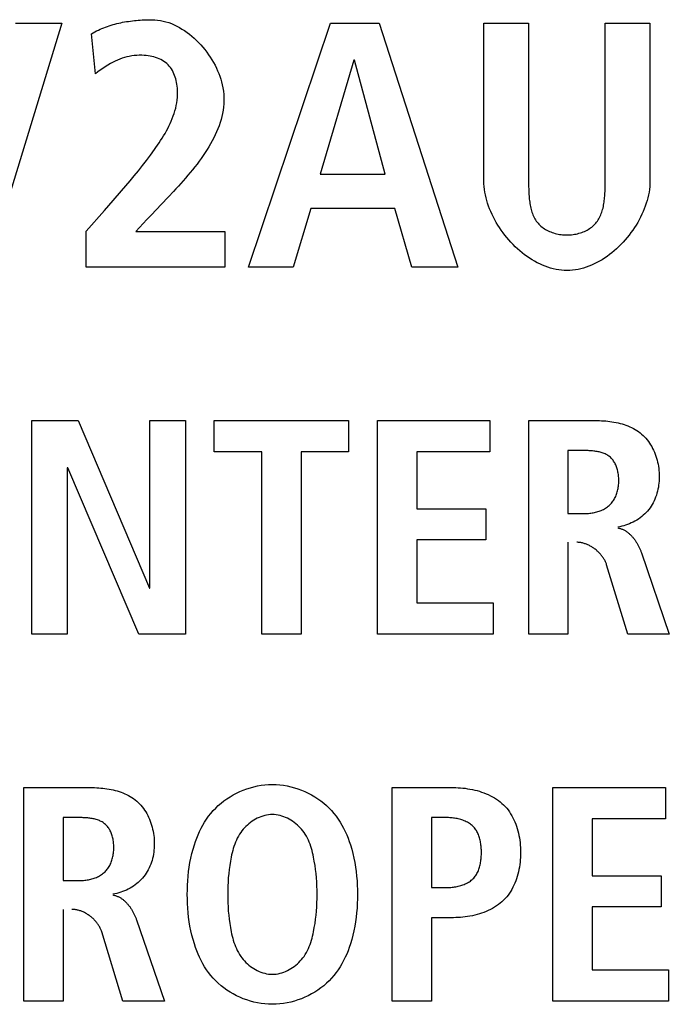
# Model space of a CAD drawing. Units: millimetres. Extents: x 0 to 2667, y 0 to 2159.
# Drawn here: x 2332 to 2337, y 754 to 762 of the extents above; entities that cross this region are included whole.
import ezdxf

# ---------------------------------------------------------------- set-up
doc = ezdxf.new("R2010")
doc.units = ezdxf.units.MM
doc.header["$LTSCALE"] = 146.685
doc.layers.add('00-KVP-03-PANEL', color=7, linetype='CONTINUOUS')

msp = doc.modelspace()

# ---------------------------------------------------------------- linework, layer by layer
at = {"layer": '00-KVP-03-PANEL', "color": 7, "linetype": 'Continuous'}
for p, q in [((2332.1651, 761.908), (2331.5643, 759.9391)), ((2331.7927, 761.908), (2332.1651, 761.908)), ((2333.673, 759.9391), (2334.3331, 761.908)), ((2334.3331, 761.908), (2334.7279, 761.908)), ((2334.7279, 761.908), (2335.3625, 759.9391)), ((2335.5723, 761.908), (2335.933, 761.908)), ((2335.5723, 760.6331), (2335.5723, 761.908)), ((2335.933, 761.908), (2335.933, 760.6214)), ((2336.5511, 761.908), (2336.9121, 761.908)), ((2336.9121, 761.908), (2336.9121, 760.6331)), ((2332.4369, 761.4992), (2332.4059, 761.8234)), ((2334.5219, 761.6088), (2334.2515, 760.6894)), ((2334.5274, 761.6088), (2334.5219, 761.6088)), ((2334.7758, 760.6894), (2334.5274, 761.6088)), ((2334.2515, 760.6894), (2334.7758, 760.6894)), ((2332.5797, 760.4754), (2332.6488, 760.5547)), ((2333.067, 760.5489), (2333.0271, 760.5063)), ((2335.933, 760.6214), (2335.9332, 760.5977)), ((2332.51, 760.3961), (2332.5797, 760.4754)), ((2332.3632, 760.2295), (2332.51, 760.3961)), ((2334.175, 760.413), (2334.0341, 759.9391)), ((2334.852, 760.413), (2334.175, 760.413)), ((2334.9901, 759.9391), (2334.852, 760.413)), ((2332.8527, 760.3225), (2332.7646, 760.2268)), ((2332.89, 760.3622), (2332.8527, 760.3225)), ((2332.3632, 759.9393), (2332.3632, 760.2295)), ((2332.7646, 760.2268), (2333.4805, 760.2268)), ((2333.4805, 760.2268), (2333.4805, 759.9393)), ((2333.4805, 759.9393), (2332.3632, 759.9393)), ((2334.0341, 759.9391), (2333.673, 759.9391)), ((2335.3625, 759.9391), (2334.9901, 759.9391)), ((2331.9236, 758.7002), (2332.2991, 758.7002)), ((2331.9236, 756.9756), (2331.9236, 758.7002)), ((2332.2991, 758.7002), (2332.8724, 757.3463)), ((2332.8776, 758.7002), (2333.1646, 758.7002)), ((2332.8776, 757.3463), (2332.8776, 758.7002)), ((2333.1646, 758.7002), (2333.1646, 756.9756)), ((2333.3954, 758.7004), (2334.4802, 758.7004)), ((2333.3954, 758.4481), (2333.3954, 758.7004)), ((2334.4802, 758.7004), (2334.4802, 758.4481)), ((2334.7142, 758.7002), (2335.6209, 758.7002)), ((2334.7142, 756.9756), (2334.7142, 758.7002)), ((2335.6209, 758.7002), (2335.6209, 758.4481)), ((2335.9341, 758.7004), (2336.4729, 758.7004)), ((2335.9341, 756.9756), (2335.9341, 758.7004)), ((2333.7812, 758.4481), (2333.3954, 758.4481)), ((2333.7812, 756.9756), (2333.7812, 758.4481)), ((2334.4802, 758.4481), (2334.0975, 758.4481)), ((2334.0975, 758.4481), (2334.0975, 756.9756)), ((2335.6209, 758.4481), (2335.0304, 758.4481)), ((2335.0304, 758.4481), (2335.0304, 757.9883)), ((2336.2507, 758.4579), (2336.2507, 757.9492)), ((2332.2154, 758.3197), (2332.2103, 758.3197)), ((2332.2103, 758.3197), (2332.2103, 756.9756)), ((2332.7863, 756.9756), (2332.2154, 758.3197)), ((2335.0304, 757.9883), (2335.5889, 757.9883)), ((2335.5889, 757.9883), (2335.5889, 757.7368)), ((2336.2507, 757.9492), (2336.3788, 757.9492)), ((2335.5889, 757.7368), (2335.0304, 757.7368)), ((2335.0304, 757.7368), (2335.0304, 757.2278)), ((2336.2507, 757.7172), (2336.2507, 756.9756)), ((2336.8432, 757.6331), (2337.0682, 756.9756)), ((2336.7323, 756.9756), (2336.5621, 757.5365)), ((2332.8724, 757.3463), (2332.8776, 757.3463)), ((2335.0304, 757.2278), (2335.6461, 757.2278)), ((2335.6461, 757.2278), (2335.6461, 756.9756)), ((2332.2103, 756.9756), (2331.9236, 756.9756)), ((2333.1646, 756.9756), (2332.7863, 756.9756)), ((2334.0975, 756.9756), (2333.7812, 756.9756)), ((2335.6461, 756.9756), (2334.7142, 756.9756)), ((2336.2507, 756.9756), (2335.9341, 756.9756)), ((2337.0682, 756.9756), (2336.7323, 756.9756)), ((2331.8595, 755.7373), (2332.3984, 755.7373)), ((2331.8595, 754.0125), (2331.8595, 755.7373)), ((2334.833, 755.7371), (2335.3267, 755.7371)), ((2334.833, 754.0123), (2334.833, 755.7371)), ((2336.1291, 755.7371), (2337.0362, 755.7371)), ((2336.1291, 754.0125), (2336.1291, 755.7371)), ((2337.0362, 755.7371), (2337.0362, 755.4849)), ((2332.1762, 755.4947), (2332.1762, 754.9861)), ((2335.2674, 755.4951), (2335.1489, 755.4951)), ((2335.1489, 755.4951), (2335.1489, 754.9292)), ((2337.0362, 755.4849), (2336.4453, 755.4849)), ((2336.4453, 755.4849), (2336.4453, 755.0252)), ((2332.1762, 754.9861), (2332.304, 754.9861)), ((2336.4453, 755.0252), (2337.0038, 755.0252)), ((2337.0038, 755.0252), (2337.0038, 754.7737)), ((2335.1489, 754.9292), (2335.2674, 754.9292)), ((2332.1762, 754.7541), (2332.1762, 754.0125)), ((2337.0038, 754.7737), (2336.4453, 754.7737)), ((2336.4453, 754.7737), (2336.4453, 754.2647)), ((2332.7687, 754.67), (2332.9937, 754.0125)), ((2335.3267, 754.6869), (2335.1489, 754.6869)), ((2335.1489, 754.6869), (2335.1489, 754.0123)), ((2332.6574, 754.0125), (2332.4876, 754.5734)), ((2336.4453, 754.2647), (2337.061, 754.2647)), ((2337.061, 754.2647), (2337.061, 754.0125)), ((2332.1762, 754.0125), (2331.8595, 754.0125)), ((2332.9937, 754.0125), (2332.6574, 754.0125)), ((2335.1489, 754.0123), (2334.833, 754.0123)), ((2337.061, 754.0125), (2336.1291, 754.0125))]:
    msp.add_line(p, q, dxfattribs=at)
for points in [[(2332.4059, 761.8234), (2332.4195, 761.8312), (2332.4332, 761.8387), (2332.4471, 761.8459), (2332.4612, 761.8528), (2332.4755, 761.8593), (2332.4899, 761.8655), (2332.5045, 761.8714), (2332.5192, 761.8771), (2332.534, 761.8824), (2332.549, 761.8874), (2332.5641, 761.8922), (2332.5793, 761.8967), (2332.5946, 761.9009), (2332.61, 761.9048), (2332.6255, 761.9085), (2332.641, 761.9119), (2332.6567, 761.9151), (2332.6724, 761.918), (2332.6881, 761.9207), (2332.7039, 761.9231), (2332.7197, 761.9254), (2332.7355, 761.9274), (2332.7514, 761.9292), (2332.7673, 761.9307), (2332.7832, 761.9321), (2332.7991, 761.9333), (2332.8149, 761.9342), (2332.8308, 761.935), (2332.8466, 761.9356), (2332.8624, 761.9361), (2332.8781, 761.9363), (2332.8938, 761.9364)], [(2332.8938, 761.9364), (2332.9165, 761.9357), (2332.9391, 761.9336), (2332.9617, 761.9303), (2332.9841, 761.9256), (2333.0064, 761.9198), (2333.0285, 761.9127), (2333.0505, 761.9045), (2333.0722, 761.8952), (2333.0936, 761.8849), (2333.1148, 761.8735), (2333.1356, 761.8612), (2333.1561, 761.848), (2333.1762, 761.8339), (2333.1959, 761.8189), (2333.2152, 761.8032), (2333.234, 761.7867), (2333.2523, 761.7695), (2333.2701, 761.7516), (2333.2874, 761.7332), (2333.304, 761.7141), (2333.3201, 761.6945), (2333.3355, 761.6745), (2333.3503, 761.654), (2333.3644, 761.6331), (2333.3778, 761.6118), (2333.3904, 761.5902), (2333.4022, 761.5684), (2333.4132, 761.5463), (2333.4234, 761.5241), (2333.4328, 761.5017), (2333.4412, 761.4792), (2333.4487, 761.4567), (2333.4553, 761.4342), (2333.4608, 761.4117), (2333.4661, 761.3855), (2333.47, 761.3595), (2333.4726, 761.3335), (2333.4739, 761.3077), (2333.474, 761.282), (2333.4729, 761.2564), (2333.4707, 761.2309), (2333.4673, 761.2056), (2333.4629, 761.1803), (2333.4574, 761.1552), (2333.4509, 761.1302), (2333.4434, 761.1054), (2333.435, 761.0806), (2333.4257, 761.056), (2333.4155, 761.0315), (2333.4045, 761.0072), (2333.3927, 760.9829), (2333.3801, 760.9588), (2333.3669, 760.9349), (2333.3529, 760.911), (2333.3383, 760.8873), (2333.3231, 760.8638), (2333.3074, 760.8404), (2333.2911, 760.8171), (2333.2742, 760.7939), (2333.257, 760.7709), (2333.2393, 760.7481), (2333.2212, 760.7253), (2333.2028, 760.7028), (2333.184, 760.6803), (2333.165, 760.6581), (2333.1458, 760.6359), (2333.1263, 760.6139), (2333.1066, 760.5921), (2333.0869, 760.5704), (2333.067, 760.5489)], [(2335.9332, 760.5977), (2335.9333, 760.5856), (2335.9335, 760.5735), (2335.9339, 760.5613), (2335.9343, 760.5491), (2335.9348, 760.5368), (2335.9355, 760.5245), (2335.9364, 760.5122), (2335.9374, 760.4999), (2335.9386, 760.4877), (2335.94, 760.4755), (2335.9416, 760.4634), (2335.9434, 760.4514), (2335.9455, 760.4395), (2335.9478, 760.4277), (2335.9505, 760.416), (2335.9534, 760.4045), (2335.9566, 760.3931), (2335.9601, 760.382), (2335.964, 760.3711), (2335.9682, 760.3603), (2335.9728, 760.3499), (2335.9778, 760.3396), (2335.9831, 760.3297), (2335.9889, 760.32), (2335.9951, 760.3107), (2336.0018, 760.3017), (2336.0089, 760.293), (2336.0164, 760.2848), (2336.0244, 760.2769), (2336.0327, 760.2694), (2336.0415, 760.2622), (2336.0506, 760.2554), (2336.0601, 760.249), (2336.07, 760.2429), (2336.0801, 760.2373), (2336.0906, 760.2319), (2336.1013, 760.227), (2336.1123, 760.2225), (2336.1235, 760.2183), (2336.1349, 760.2145), (2336.1465, 760.2111), (2336.1582, 760.2082), (2336.1701, 760.2056), (2336.1822, 760.2034), (2336.1943, 760.2016), (2336.2065, 760.2002), (2336.2188, 760.1992), (2336.2311, 760.1987), (2336.2434, 760.1985), (2336.2556, 760.1988), (2336.2677, 760.1994), (2336.2798, 760.2005), (2336.2919, 760.202), (2336.3038, 760.2038), (2336.3157, 760.2061), (2336.3274, 760.2087), (2336.339, 760.2117), (2336.3504, 760.2151), (2336.3616, 760.2189), (2336.3726, 760.2231), (2336.3834, 760.2276), (2336.3939, 760.2326), (2336.4042, 760.2378), (2336.4142, 760.2435), (2336.4239, 760.2495), (2336.4332, 760.2559), (2336.4422, 760.2626), (2336.4509, 760.2697), (2336.4591, 760.2771), (2336.467, 760.2849), (2336.4744, 760.293), (2336.4815, 760.3017), (2336.4882, 760.3107), (2336.4944, 760.32), (2336.5003, 760.3297), (2336.5057, 760.3396), (2336.5107, 760.3499), (2336.5153, 760.3603), (2336.5195, 760.3711), (2336.5234, 760.382), (2336.527, 760.3931), (2336.5303, 760.4045), (2336.5332, 760.416), (2336.5359, 760.4276), (2336.5382, 760.4394), (2336.5404, 760.4514), (2336.5422, 760.4634), (2336.5439, 760.4755), (2336.5453, 760.4877), (2336.5465, 760.4999), (2336.5476, 760.5122), (2336.5484, 760.5245), (2336.5492, 760.5368), (2336.5497, 760.549), (2336.5502, 760.5613), (2336.5505, 760.5735), (2336.5508, 760.5856), (2336.5509, 760.5976), (2336.551, 760.6096), (2336.5511, 761.908)], [(2332.6488, 760.5547), (2332.6831, 760.5947), (2332.717, 760.6349), (2332.7506, 760.6755), (2332.7839, 760.7166), (2332.8168, 760.7582), (2332.8493, 760.8004), (2332.8813, 760.8434), (2332.9129, 760.8871), (2332.9258, 760.9054), (2332.9385, 760.9239), (2332.9511, 760.9426), (2332.9635, 760.9614), (2332.9756, 760.9804), (2332.9874, 760.9996), (2332.9988, 761.0189), (2333.0099, 761.0384), (2333.0205, 761.0581), (2333.0306, 761.0779), (2333.0403, 761.098), (2333.0493, 761.1183), (2333.0578, 761.1387), (2333.0656, 761.1594), (2333.0727, 761.1802), (2333.0791, 761.2013), (2333.0848, 761.2225), (2333.0896, 761.244), (2333.0935, 761.2657), (2333.0965, 761.2877), (2333.0986, 761.3098), (2333.0997, 761.3322), (2333.0998, 761.3549), (2333.0992, 761.3698), (2333.0982, 761.3848), (2333.0967, 761.3998), (2333.0947, 761.4147), (2333.0921, 761.4296), (2333.089, 761.4443), (2333.0854, 761.4588), (2333.0811, 761.473), (2333.0763, 761.487), (2333.0708, 761.5005), (2333.0647, 761.5137), (2333.0579, 761.5264), (2333.0505, 761.5386), (2333.0424, 761.5502), (2333.0336, 761.5613), (2333.024, 761.5716), (2333.0134, 761.5816), (2333.0021, 761.5908), (2332.9902, 761.5993), (2332.9776, 761.607), (2332.9645, 761.6141), (2332.9509, 761.6204), (2332.9368, 761.6261), (2332.9224, 761.6312), (2332.9077, 761.6356), (2332.8928, 761.6393), (2332.8777, 761.6425), (2332.8624, 761.645), (2332.8471, 761.647), (2332.8318, 761.6484), (2332.8112, 761.6494), (2332.7909, 761.6494), (2332.7706, 761.6484), (2332.7505, 761.6466), (2332.7306, 761.6438), (2332.7108, 761.6402), (2332.6913, 761.6358), (2332.672, 761.6306), (2332.6529, 761.6246), (2332.6341, 761.6179), (2332.6156, 761.6105), (2332.5974, 761.6025), (2332.5794, 761.5937), (2332.5579, 761.5822), (2332.5368, 761.5699), (2332.5161, 761.5568), (2332.4958, 761.5431), (2332.4759, 761.5289), (2332.4563, 761.5142), (2332.4369, 761.4992)], [(2336.9121, 760.6331), (2336.9116, 760.6111), (2336.9102, 760.589), (2336.9078, 760.5668), (2336.9044, 760.5444), (2336.9002, 760.522), (2336.8951, 760.4995), (2336.8891, 760.477), (2336.8823, 760.4545), (2336.8747, 760.4321), (2336.8663, 760.4097), (2336.8571, 760.3875), (2336.8472, 760.3654), (2336.8365, 760.3434), (2336.8252, 760.3217), (2336.8131, 760.3002), (2336.8004, 760.2789), (2336.7871, 760.258), (2336.7731, 760.2373), (2336.7586, 760.2171), (2336.7435, 760.1971), (2336.7278, 760.1776), (2336.7116, 760.1586), (2336.6949, 760.14), (2336.6777, 760.1219), (2336.66, 760.1043), (2336.6419, 760.0873), (2336.6234, 760.0709), (2336.6045, 760.0551), (2336.5852, 760.04), (2336.5655, 760.0255), (2336.5456, 760.0118), (2336.5253, 759.9988), (2336.5047, 759.9866), (2336.4839, 759.9751), (2336.4628, 759.9645), (2336.4415, 759.9548), (2336.42, 759.946), (2336.3983, 759.938), (2336.3765, 759.9311), (2336.3545, 759.9251), (2336.3324, 759.9201), (2336.3103, 759.9162), (2336.288, 759.9134), (2336.2657, 759.9116), (2336.2434, 759.911), (2336.2211, 759.9116), (2336.1988, 759.9132), (2336.1765, 759.916), (2336.1543, 759.9199), (2336.1321, 759.9248), (2336.1101, 759.9308), (2336.0882, 759.9377), (2336.0665, 759.9456), (2336.0449, 759.9544), (2336.0235, 759.9641), (2336.0024, 759.9747), (2335.9815, 759.9861), (2335.9609, 759.9983), (2335.9405, 760.0113), (2335.9205, 760.025), (2335.9007, 760.0394), (2335.8814, 760.0546), (2335.8624, 760.0704), (2335.8438, 760.0868), (2335.8256, 760.1038), (2335.8079, 760.1213), (2335.7906, 760.1394), (2335.7738, 760.158), (2335.7576, 760.1771), (2335.7418, 760.1966), (2335.7266, 760.2165), (2335.712, 760.2368), (2335.698, 760.2575), (2335.6846, 760.2785), (2335.6718, 760.2997), (2335.6597, 760.3213), (2335.6483, 760.343), (2335.6376, 760.365), (2335.6276, 760.3871), (2335.6184, 760.4094), (2335.6099, 760.4318), (2335.6023, 760.4542), (2335.5954, 760.4767), (2335.5894, 760.4993), (2335.5843, 760.5218), (2335.5801, 760.5443), (2335.5767, 760.5667), (2335.5743, 760.5889), (2335.5728, 760.6111), (2335.5723, 760.6331)], [(2333.0271, 760.5063), (2332.9675, 760.4436), (2332.89, 760.3622)], [(2336.4729, 758.7004), (2336.4891, 758.7003), (2336.5055, 758.6999), (2336.522, 758.6992), (2336.5385, 758.6981), (2336.5552, 758.6968), (2336.5718, 758.6951), (2336.5885, 758.6931), (2336.6051, 758.6907), (2336.6217, 758.688), (2336.6382, 758.6848), (2336.6546, 758.6813), (2336.6709, 758.6773), (2336.687, 758.6729), (2336.7029, 758.668), (2336.7185, 758.6627), (2336.7339, 758.6569), (2336.7491, 758.6506), (2336.7639, 758.6438), (2336.7784, 758.6365), (2336.7925, 758.6286), (2336.8063, 758.6202), (2336.8196, 758.6112), (2336.8325, 758.6017), (2336.8449, 758.5916), (2336.8568, 758.5808), (2336.8683, 758.5694), (2336.8792, 758.5574), (2336.8897, 758.545), (2336.8996, 758.532), (2336.9089, 758.5185), (2336.9178, 758.5047), (2336.9261, 758.4904), (2336.9339, 758.4757), (2336.9412, 758.4606), (2336.948, 758.4453), (2336.9542, 758.4296), (2336.9599, 758.4137), (2336.965, 758.3975), (2336.9696, 758.3811), (2336.9737, 758.3645), (2336.9772, 758.3478), (2336.9802, 758.3309), (2336.9826, 758.314), (2336.9845, 758.2969), (2336.9859, 758.2798), (2336.9867, 758.2627), (2336.9869, 758.2457), (2336.9866, 758.2287), (2336.9857, 758.2117), (2336.9843, 758.1949), (2336.9822, 758.1782), (2336.9797, 758.1616), (2336.9765, 758.1452), (2336.9728, 758.129), (2336.9685, 758.113), (2336.9636, 758.0972), (2336.9581, 758.0817), (2336.952, 758.0664), (2336.9453, 758.0515), (2336.938, 758.0369), (2336.9301, 758.0227), (2336.9216, 758.0088), (2336.9125, 757.9953), (2336.9027, 757.9823), (2336.8923, 757.9697), (2336.8814, 757.9578), (2336.87, 757.9463), (2336.858, 757.9353), (2336.8455, 757.9248), (2336.8325, 757.9148), (2336.8191, 757.9054), (2336.8052, 757.8965), (2336.791, 757.8882), (2336.7765, 757.8804), (2336.7617, 757.8732), (2336.7467, 757.8666), (2336.7314, 757.8606), (2336.716, 757.8552), (2336.7004, 757.8505), (2336.6846, 757.8464), (2336.6689, 757.8429), (2336.6531, 757.8402)], [(2336.3788, 757.9492), (2336.3882, 757.9493), (2336.3976, 757.9496), (2336.4071, 757.9502), (2336.4167, 757.9509), (2336.4263, 757.9519), (2336.4359, 757.9531), (2336.4454, 757.9546), (2336.455, 757.9563), (2336.4645, 757.9582), (2336.4739, 757.9604), (2336.4833, 757.9629), (2336.4926, 757.9656), (2336.5017, 757.9686), (2336.5107, 757.9719), (2336.5196, 757.9754), (2336.5283, 757.9792), (2336.5368, 757.9833), (2336.5451, 757.9878), (2336.5532, 757.9925), (2336.561, 757.9975), (2336.5686, 758.0028), (2336.5759, 758.0084), (2336.5829, 758.0144), (2336.5895, 758.0205), (2336.5958, 758.027), (2336.6018, 758.0338), (2336.6075, 758.0409), (2336.6129, 758.0482), (2336.618, 758.0558), (2336.6228, 758.0636), (2336.6273, 758.0716), (2336.6316, 758.0799), (2336.6355, 758.0883), (2336.6391, 758.097), (2336.6425, 758.1058), (2336.6455, 758.1148), (2336.6483, 758.1239), (2336.6508, 758.1332), (2336.653, 758.1426), (2336.6549, 758.1522), (2336.6566, 758.1618), (2336.6579, 758.1715), (2336.659, 758.1813), (2336.6598, 758.1912), (2336.6604, 758.2011), (2336.6606, 758.211), (2336.6606, 758.2202), (2336.6604, 758.2294), (2336.66, 758.2385), (2336.6593, 758.2477), (2336.6583, 758.2568), (2336.6572, 758.2659), (2336.6558, 758.2749), (2336.6541, 758.2838), (2336.6522, 758.2926), (2336.6501, 758.3013), (2336.6477, 758.3099), (2336.645, 758.3183), (2336.6421, 758.3266), (2336.6389, 758.3347), (2336.6355, 758.3427), (2336.6318, 758.3504), (2336.6279, 758.3579), (2336.6236, 758.3652), (2336.6191, 758.3723), (2336.6144, 758.3791), (2336.6093, 758.3856), (2336.604, 758.3918), (2336.5984, 758.3978), (2336.5926, 758.4034), (2336.5864, 758.4087), (2336.5799, 758.4137), (2336.5731, 758.4183), (2336.5661, 758.4226), (2336.5588, 758.4266), (2336.5513, 758.4303), (2336.5435, 758.4337), (2336.5356, 758.4368), (2336.5275, 758.4397), (2336.5193, 758.4423), (2336.5109, 758.4446), (2336.5024, 758.4467), (2336.4937, 758.4486), (2336.485, 758.4502), (2336.4762, 758.4517), (2336.4673, 758.453), (2336.4584, 758.454), (2336.4495, 758.455), (2336.4405, 758.4557), (2336.4316, 758.4564), (2336.4226, 758.4569), (2336.4137, 758.4573), (2336.4049, 758.4576), (2336.3961, 758.4577), (2336.3874, 758.4578), (2336.2507, 758.4579)], [(2336.6531, 757.8333), (2336.6586, 757.8323), (2336.6641, 757.8311), (2336.6695, 757.8297), (2336.6749, 757.8282), (2336.6802, 757.8264), (2336.6855, 757.8244), (2336.6907, 757.8223), (2336.6958, 757.82), (2336.7009, 757.8175), (2336.7059, 757.8148), (2336.7109, 757.812), (2336.7158, 757.809), (2336.7206, 757.8059), (2336.7254, 757.8026), (2336.7301, 757.7992), (2336.7347, 757.7957), (2336.7392, 757.792), (2336.7437, 757.7882), (2336.7481, 757.7842), (2336.7525, 757.7802), (2336.7568, 757.776), (2336.761, 757.7717), (2336.7651, 757.7673), (2336.7692, 757.7628), (2336.7731, 757.7583), (2336.777, 757.7536), (2336.7809, 757.7489), (2336.7846, 757.744), (2336.7883, 757.7391), (2336.7918, 757.7342), (2336.7953, 757.7291), (2336.7988, 757.724), (2336.8021, 757.7189), (2336.8053, 757.7137), (2336.8085, 757.7084), (2336.8116, 757.7032), (2336.8146, 757.6978), (2336.8175, 757.6925), (2336.8203, 757.6871), (2336.823, 757.6817), (2336.8256, 757.6763), (2336.8282, 757.6709), (2336.8306, 757.6655), (2336.8329, 757.6601), (2336.8352, 757.6546), (2336.8374, 757.6492), (2336.8394, 757.6438), (2336.8414, 757.6385), (2336.8432, 757.6331)], [(2336.5621, 757.5365), (2336.5601, 757.5426), (2336.5579, 757.5486), (2336.5554, 757.5546), (2336.5528, 757.5606), (2336.55, 757.5666), (2336.5469, 757.5724), (2336.5437, 757.5783), (2336.5403, 757.584), (2336.5368, 757.5897), (2336.533, 757.5954), (2336.5291, 757.6009), (2336.5251, 757.6064), (2336.5208, 757.6118), (2336.5165, 757.6172), (2336.5119, 757.6224), (2336.5073, 757.6275), (2336.5025, 757.6326), (2336.4976, 757.6375), (2336.4925, 757.6424), (2336.4874, 757.6471), (2336.4821, 757.6517), (2336.4767, 757.6562), (2336.4712, 757.6606), (2336.4656, 757.6648), (2336.4599, 757.6689), (2336.4542, 757.6729), (2336.4483, 757.6767), (2336.4424, 757.6804), (2336.4364, 757.6839), (2336.4303, 757.6873), (2336.4242, 757.6905), (2336.418, 757.6936), (2336.4118, 757.6965), (2336.4055, 757.6992), (2336.3992, 757.7018), (2336.3928, 757.7042), (2336.3864, 757.7063), (2336.38, 757.7083), (2336.3736, 757.7102), (2336.3671, 757.7118), (2336.3606, 757.7132), (2336.3542, 757.7144), (2336.3477, 757.7154), (2336.3413, 757.7162), (2336.3348, 757.7167), (2336.3284, 757.7171), (2336.322, 757.7172)], [(2332.3984, 755.7373), (2332.4146, 755.7371), (2332.4309, 755.7367), (2332.4474, 755.736), (2332.464, 755.735), (2332.4806, 755.7337), (2332.4972, 755.732), (2332.5139, 755.73), (2332.5305, 755.7276), (2332.5471, 755.7248), (2332.5636, 755.7217), (2332.58, 755.7181), (2332.5962, 755.7141), (2332.6123, 755.7097), (2332.6282, 755.7048), (2332.6438, 755.6995), (2332.6592, 755.6937), (2332.6744, 755.6874), (2332.6892, 755.6806), (2332.7037, 755.6733), (2332.7178, 755.6655), (2332.7315, 755.6571), (2332.7448, 755.6481), (2332.7577, 755.6386), (2332.7701, 755.6284), (2332.7821, 755.6176), (2332.7935, 755.6062), (2332.8045, 755.5943), (2332.8149, 755.5818), (2332.8249, 755.5689), (2332.8343, 755.5554), (2332.8431, 755.5415), (2332.8515, 755.5272), (2332.8593, 755.5126), (2332.8666, 755.4975), (2332.8734, 755.4822), (2332.8796, 755.4665), (2332.8853, 755.4505), (2332.8904, 755.4344), (2332.8951, 755.418), (2332.8991, 755.4014), (2332.9027, 755.3847), (2332.9057, 755.3678), (2332.9081, 755.3508), (2332.91, 755.3338), (2332.9113, 755.3167), (2332.9121, 755.2996), (2332.9124, 755.2825), (2332.912, 755.2655), (2332.9112, 755.2486), (2332.9097, 755.2318), (2332.9077, 755.2151), (2332.9051, 755.1985), (2332.902, 755.1821), (2332.8982, 755.1659), (2332.8939, 755.1498), (2332.889, 755.1341), (2332.8835, 755.1185), (2332.8774, 755.1033), (2332.8707, 755.0884), (2332.8634, 755.0738), (2332.8555, 755.0595), (2332.847, 755.0457), (2332.8378, 755.0322), (2332.828, 755.0192), (2332.8176, 755.0066), (2332.8067, 754.9946), (2332.7953, 754.9832), (2332.7832, 754.9722), (2332.7707, 754.9617), (2332.7577, 754.9517), (2332.7443, 754.9423), (2332.7305, 754.9334), (2332.7163, 754.925), (2332.7017, 754.9173), (2332.6869, 754.9101), (2332.6719, 754.9035), (2332.6566, 754.8975), (2332.6411, 754.8921), (2332.6255, 754.8873), (2332.6098, 754.8833), (2332.594, 754.8798), (2332.5782, 754.877)], [(2333.8649, 753.9875), (2333.835, 753.9883), (2333.8051, 753.9905), (2333.7753, 753.9941), (2333.7457, 753.9992), (2333.7164, 754.0056), (2333.6874, 754.0133), (2333.6588, 754.0224), (2333.6306, 754.0327), (2333.603, 754.0442), (2333.5759, 754.057), (2333.5495, 754.0709), (2333.5237, 754.086), (2333.4987, 754.1021), (2333.4746, 754.1194), (2333.4513, 754.1377), (2333.429, 754.157), (2333.4078, 754.1773), (2333.3876, 754.1985), (2333.3687, 754.2204), (2333.351, 754.2431), (2333.3343, 754.2666), (2333.3187, 754.2908), (2333.304, 754.3156), (2333.2904, 754.341), (2333.2776, 754.367), (2333.2658, 754.3933), (2333.2549, 754.4201), (2333.2448, 754.4471), (2333.2356, 754.4745), (2333.2249, 754.5099), (2333.2154, 754.5455), (2333.2072, 754.5814), (2333.2001, 754.6176), (2333.1941, 754.654), (2333.1892, 754.6905), (2333.1853, 754.7272), (2333.1823, 754.764), (2333.1803, 754.8009), (2333.1791, 754.8378), (2333.1787, 754.8748), (2333.1791, 754.9118), (2333.1803, 754.9487), (2333.1823, 754.9856), (2333.1853, 755.0224), (2333.1892, 755.0591), (2333.1941, 755.0956), (2333.2001, 755.132), (2333.2072, 755.1681), (2333.2154, 755.204), (2333.2249, 755.2397), (2333.2356, 755.2751), (2333.2448, 755.3024), (2333.2549, 755.3295), (2333.2658, 755.3562), (2333.2776, 755.3826), (2333.2904, 755.4085), (2333.304, 755.4339), (2333.3187, 755.4587), (2333.3343, 755.4829), (2333.351, 755.5064), (2333.3687, 755.5291), (2333.3876, 755.551), (2333.4078, 755.5722), (2333.429, 755.5925), (2333.4513, 755.6119), (2333.4746, 755.6302), (2333.4987, 755.6474), (2333.5237, 755.6636), (2333.5495, 755.6787), (2333.5759, 755.6926), (2333.603, 755.7054), (2333.6306, 755.7169), (2333.6588, 755.7272), (2333.6874, 755.7363), (2333.7164, 755.744), (2333.7457, 755.7504), (2333.7753, 755.7555), (2333.8051, 755.7591), (2333.835, 755.7613), (2333.8649, 755.7621)], [(2333.8649, 755.7621), (2333.8949, 755.7614), (2333.9249, 755.7592), (2333.9547, 755.7555), (2333.9843, 755.7505), (2334.0136, 755.7441), (2334.0427, 755.7364), (2334.0713, 755.7273), (2334.0995, 755.717), (2334.1272, 755.7055), (2334.1543, 755.6927), (2334.1808, 755.6788), (2334.2066, 755.6637), (2334.2316, 755.6475), (2334.2558, 755.6302), (2334.2791, 755.6119), (2334.3014, 755.5926), (2334.3227, 755.5723), (2334.3429, 755.551), (2334.3617, 755.5291), (2334.3795, 755.5064), (2334.3962, 755.4829), (2334.4118, 755.4587), (2334.4265, 755.4339), (2334.4402, 755.4085), (2334.4529, 755.3826), (2334.4647, 755.3562), (2334.4756, 755.3295), (2334.4857, 755.3024), (2334.495, 755.2751), (2334.5057, 755.2397), (2334.5152, 755.204), (2334.5234, 755.1681), (2334.5305, 755.132), (2334.5365, 755.0956), (2334.5414, 755.0591), (2334.5453, 755.0224), (2334.5483, 754.9856), (2334.5503, 754.9487), (2334.5515, 754.9118), (2334.5519, 754.8748), (2334.5515, 754.8378), (2334.5503, 754.8009), (2334.5483, 754.764), (2334.5453, 754.7272), (2334.5414, 754.6905), (2334.5365, 754.654), (2334.5305, 754.6176), (2334.5234, 754.5814), (2334.5152, 754.5455), (2334.5057, 754.5098), (2334.495, 754.4745), (2334.4857, 754.4471), (2334.4756, 754.4201), (2334.4647, 754.3933), (2334.4529, 754.367), (2334.4402, 754.341), (2334.4265, 754.3156), (2334.4118, 754.2908), (2334.3962, 754.2666), (2334.3795, 754.2431), (2334.3617, 754.2204), (2334.3429, 754.1985), (2334.3227, 754.1773), (2334.3014, 754.157), (2334.2791, 754.1376), (2334.2558, 754.1193), (2334.2316, 754.1021), (2334.2066, 754.0859), (2334.1808, 754.0708), (2334.1543, 754.0569), (2334.1272, 754.0441), (2334.0995, 754.0326), (2334.0713, 754.0223), (2334.0427, 754.0132), (2334.0136, 754.0055), (2333.9843, 753.9991), (2333.9547, 753.9941), (2333.9249, 753.9904), (2333.8949, 753.9882), (2333.8649, 753.9875)], [(2335.3267, 755.7371), (2335.3454, 755.7369), (2335.3643, 755.7362), (2335.3833, 755.735), (2335.4024, 755.7333), (2335.4215, 755.7311), (2335.4407, 755.7284), (2335.4598, 755.7252), (2335.4789, 755.7214), (2335.4979, 755.7172), (2335.5167, 755.7124), (2335.5354, 755.707), (2335.5538, 755.7011), (2335.572, 755.6946), (2335.5899, 755.6876), (2335.6074, 755.68), (2335.6246, 755.6718), (2335.6413, 755.663), (2335.6576, 755.6536), (2335.6735, 755.6436), (2335.6887, 755.633), (2335.7035, 755.6218), (2335.7176, 755.6099), (2335.731, 755.5975), (2335.7437, 755.5844), (2335.7558, 755.5707), (2335.7672, 755.5564), (2335.7779, 755.5416), (2335.788, 755.5263), (2335.7975, 755.5104), (2335.8063, 755.4941), (2335.8145, 755.4774), (2335.822, 755.4602), (2335.829, 755.4427), (2335.8353, 755.4249), (2335.8411, 755.4067), (2335.8463, 755.3882), (2335.8509, 755.3695), (2335.8549, 755.3505), (2335.8584, 755.3313), (2335.8613, 755.312), (2335.8637, 755.2925), (2335.8655, 755.2729), (2335.8669, 755.2532), (2335.8676, 755.2334), (2335.8679, 755.2136), (2335.8677, 755.1938), (2335.8669, 755.1739), (2335.8657, 755.1541), (2335.8638, 755.1344), (2335.8615, 755.1149), (2335.8586, 755.0954), (2335.8551, 755.0762), (2335.8511, 755.0571), (2335.8465, 755.0383), (2335.8413, 755.0197), (2335.8356, 755.0015), (2335.8292, 754.9835), (2335.8223, 754.9659), (2335.8147, 754.9487), (2335.8065, 754.9319), (2335.7976, 754.9155), (2335.7882, 754.8996), (2335.7781, 754.8841), (2335.7673, 754.8692), (2335.7559, 754.8549), (2335.7438, 754.8411), (2335.731, 754.8279), (2335.7176, 754.8154), (2335.7035, 754.8034), (2335.6888, 754.7921), (2335.6735, 754.7815), (2335.6577, 754.7714), (2335.6414, 754.7619), (2335.6246, 754.7531), (2335.6074, 754.7448), (2335.5899, 754.7371), (2335.572, 754.73), (2335.5539, 754.7235), (2335.5354, 754.7175), (2335.5168, 754.712), (2335.4979, 754.7072), (2335.479, 754.7028), (2335.4599, 754.699), (2335.4407, 754.6958), (2335.4216, 754.693), (2335.4024, 754.6908), (2335.3833, 754.6891), (2335.3643, 754.6878), (2335.3454, 754.6871), (2335.3267, 754.6869)], [(2332.304, 754.9861), (2332.3133, 754.9862), (2332.3228, 754.9865), (2332.3323, 754.987), (2332.3418, 754.9878), (2332.3514, 754.9888), (2332.361, 754.99), (2332.3706, 754.9915), (2332.3801, 754.9932), (2332.3896, 754.9951), (2332.3991, 754.9973), (2332.4084, 754.9998), (2332.4177, 755.0025), (2332.4269, 755.0055), (2332.4359, 755.0087), (2332.4448, 755.0123), (2332.4534, 755.0161), (2332.462, 755.0202), (2332.4703, 755.0246), (2332.4783, 755.0293), (2332.4862, 755.0343), (2332.4937, 755.0397), (2332.501, 755.0453), (2332.508, 755.0512), (2332.5147, 755.0574), (2332.521, 755.0639), (2332.527, 755.0707), (2332.5327, 755.0777), (2332.5381, 755.0851), (2332.5432, 755.0926), (2332.548, 755.1004), (2332.5525, 755.1085), (2332.5567, 755.1167), (2332.5606, 755.1252), (2332.5642, 755.1338), (2332.5676, 755.1427), (2332.5706, 755.1517), (2332.5734, 755.1608), (2332.5759, 755.1701), (2332.5781, 755.1795), (2332.58, 755.189), (2332.5817, 755.1987), (2332.5831, 755.2084), (2332.5841, 755.2182), (2332.585, 755.228), (2332.5855, 755.2379), (2332.5858, 755.2479), (2332.5858, 755.2571), (2332.5856, 755.2662), (2332.5851, 755.2754), (2332.5844, 755.2846), (2332.5835, 755.2937), (2332.5823, 755.3027), (2332.5809, 755.3117), (2332.5793, 755.3206), (2332.5774, 755.3295), (2332.5752, 755.3382), (2332.5729, 755.3468), (2332.5702, 755.3552), (2332.5673, 755.3635), (2332.5641, 755.3716), (2332.5607, 755.3795), (2332.557, 755.3873), (2332.5531, 755.3948), (2332.5489, 755.4021), (2332.5444, 755.4092), (2332.5396, 755.416), (2332.5346, 755.4225), (2332.5293, 755.4287), (2332.5237, 755.4346), (2332.5178, 755.4403), (2332.5117, 755.4455), (2332.5052, 755.4505), (2332.4984, 755.4552), (2332.4913, 755.4595), (2332.484, 755.4635), (2332.4765, 755.4672), (2332.4688, 755.4706), (2332.4609, 755.4737), (2332.4528, 755.4766), (2332.4445, 755.4791), (2332.4361, 755.4815), (2332.4276, 755.4836), (2332.419, 755.4854), (2332.4102, 755.4871), (2332.4014, 755.4886), (2332.3925, 755.4898), (2332.3836, 755.4909), (2332.3747, 755.4919), (2332.3657, 755.4926), (2332.3567, 755.4933), (2332.3478, 755.4938), (2332.3389, 755.4941), (2332.33, 755.4944), (2332.3213, 755.4946), (2332.3126, 755.4947), (2332.1762, 755.4947)], [(2333.8649, 755.5197), (2333.8494, 755.5192), (2333.8338, 755.5177), (2333.8184, 755.5152), (2333.803, 755.5118), (2333.7878, 755.5075), (2333.7728, 755.5023), (2333.758, 755.4963), (2333.7434, 755.4896), (2333.7291, 755.4821), (2333.7152, 755.4739), (2333.7015, 755.4651), (2333.6883, 755.4556), (2333.6756, 755.4456), (2333.6632, 755.435), (2333.6514, 755.4239), (2333.6401, 755.4123), (2333.6294, 755.4003), (2333.6193, 755.388), (2333.6098, 755.3752), (2333.5997, 755.3601), (2333.5905, 755.3447), (2333.582, 755.3288), (2333.5743, 755.3127), (2333.5673, 755.2962), (2333.5609, 755.2795), (2333.5551, 755.2626), (2333.5498, 755.2455), (2333.5449, 755.2282), (2333.5405, 755.2108), (2333.5365, 755.1933), (2333.5328, 755.1758), (2333.5265, 755.1426), (2333.5211, 755.1093), (2333.5165, 755.076), (2333.5127, 755.0425), (2333.5097, 755.0091), (2333.5074, 754.9755), (2333.5058, 754.942), (2333.5049, 754.9084), (2333.5046, 754.8748), (2333.5049, 754.8412), (2333.5058, 754.8076), (2333.5074, 754.7741), (2333.5097, 754.7405), (2333.5127, 754.7071), (2333.5165, 754.6736), (2333.5211, 754.6403), (2333.5265, 754.607), (2333.5328, 754.5738), (2333.5365, 754.5563), (2333.5405, 754.5388), (2333.5449, 754.5214), (2333.5498, 754.5041), (2333.5551, 754.487), (2333.5609, 754.4701), (2333.5673, 754.4534), (2333.5743, 754.4369), (2333.582, 754.4208), (2333.5905, 754.405), (2333.5997, 754.3895), (2333.6098, 754.3744), (2333.6193, 754.3616), (2333.6294, 754.3493), (2333.6401, 754.3373), (2333.6514, 754.3257), (2333.6632, 754.3146), (2333.6756, 754.304), (2333.6883, 754.294), (2333.7015, 754.2845), (2333.7152, 754.2757), (2333.7291, 754.2675), (2333.7434, 754.26), (2333.758, 754.2533), (2333.7728, 754.2473), (2333.7878, 754.2421), (2333.803, 754.2378), (2333.8184, 754.2344), (2333.8338, 754.2319), (2333.8494, 754.2304), (2333.8649, 754.2299)], [(2333.8649, 754.2299), (2333.8805, 754.2304), (2333.8961, 754.2319), (2333.9115, 754.2344), (2333.9269, 754.2378), (2333.9421, 754.2421), (2333.9572, 754.2473), (2333.972, 754.2532), (2333.9866, 754.26), (2334.0009, 754.2675), (2334.0149, 754.2756), (2334.0285, 754.2845), (2334.0417, 754.2939), (2334.0545, 754.304), (2334.0669, 754.3146), (2334.0787, 754.3257), (2334.09, 754.3373), (2334.1007, 754.3492), (2334.1109, 754.3616), (2334.1204, 754.3744), (2334.1305, 754.3895), (2334.1397, 754.4049), (2334.1482, 754.4208), (2334.1559, 754.4369), (2334.1629, 754.4534), (2334.1693, 754.4701), (2334.1752, 754.487), (2334.1804, 754.5041), (2334.1853, 754.5214), (2334.1897, 754.5388), (2334.1937, 754.5563), (2334.1974, 754.5738), (2334.2037, 754.607), (2334.2092, 754.6403), (2334.2138, 754.6736), (2334.2175, 754.7071), (2334.2206, 754.7405), (2334.2228, 754.7741), (2334.2244, 754.8076), (2334.2253, 754.8412), (2334.2256, 754.8748), (2334.2253, 754.9084), (2334.2244, 754.942), (2334.2228, 754.9755), (2334.2206, 755.0091), (2334.2175, 755.0425), (2334.2138, 755.076), (2334.2092, 755.1093), (2334.2037, 755.1426), (2334.1974, 755.1758), (2334.1937, 755.1933), (2334.1897, 755.2108), (2334.1853, 755.2282), (2334.1804, 755.2455), (2334.1752, 755.2626), (2334.1693, 755.2795), (2334.1629, 755.2962), (2334.1559, 755.3127), (2334.1482, 755.3288), (2334.1397, 755.3447), (2334.1305, 755.3601), (2334.1204, 755.3752), (2334.1109, 755.388), (2334.1007, 755.4004), (2334.09, 755.4123), (2334.0787, 755.4239), (2334.0669, 755.435), (2334.0545, 755.4456), (2334.0417, 755.4557), (2334.0285, 755.4651), (2334.0149, 755.474), (2334.0009, 755.4821), (2333.9866, 755.4896), (2333.972, 755.4964), (2333.9572, 755.5023), (2333.9421, 755.5075), (2333.9269, 755.5118), (2333.9115, 755.5152), (2333.8961, 755.5177), (2333.8805, 755.5192), (2333.8649, 755.5197)], [(2335.2674, 754.9292), (2335.277, 754.9293), (2335.2867, 754.9297), (2335.2964, 754.9302), (2335.3062, 754.9309), (2335.3161, 754.9319), (2335.326, 754.9331), (2335.3359, 754.9346), (2335.3457, 754.9363), (2335.3556, 754.9382), (2335.3653, 754.9404), (2335.375, 754.9429), (2335.3846, 754.9456), (2335.3941, 754.9486), (2335.4034, 754.9519), (2335.4125, 754.9554), (2335.4215, 754.9593), (2335.4302, 754.9634), (2335.4388, 754.9678), (2335.4471, 754.9725), (2335.4551, 754.9775), (2335.4628, 754.9829), (2335.4702, 754.9885), (2335.4773, 754.9945), (2335.484, 755.0008), (2335.4902, 755.0072), (2335.4961, 755.014), (2335.5017, 755.0211), (2335.5069, 755.0285), (2335.5117, 755.0361), (2335.5163, 755.044), (2335.5205, 755.0521), (2335.5245, 755.0604), (2335.5281, 755.069), (2335.5314, 755.0777), (2335.5345, 755.0866), (2335.5373, 755.0957), (2335.5398, 755.105), (2335.5421, 755.1144), (2335.5441, 755.124), (2335.5458, 755.1336), (2335.5474, 755.1434), (2335.5486, 755.1532), (2335.5497, 755.1632), (2335.5506, 755.1732), (2335.5512, 755.1833), (2335.5517, 755.1934), (2335.5519, 755.2035), (2335.552, 755.2136), (2335.5519, 755.2237), (2335.5516, 755.2337), (2335.5511, 755.2438), (2335.5505, 755.2538), (2335.5496, 755.2637), (2335.5485, 755.2736), (2335.5472, 755.2834), (2335.5456, 755.2931), (2335.5439, 755.3027), (2335.5419, 755.3121), (2335.5396, 755.3215), (2335.5371, 755.3307), (2335.5343, 755.3397), (2335.5312, 755.3486), (2335.5279, 755.3572), (2335.5243, 755.3657), (2335.5204, 755.374), (2335.5161, 755.382), (2335.5116, 755.3898), (2335.5067, 755.3974), (2335.5016, 755.4047), (2335.4961, 755.4117), (2335.4902, 755.4184), (2335.484, 755.4248), (2335.4773, 755.431), (2335.4702, 755.4369), (2335.4628, 755.4425), (2335.4551, 755.4478), (2335.447, 755.4527), (2335.4388, 755.4574), (2335.4302, 755.4617), (2335.4215, 755.4658), (2335.4125, 755.4696), (2335.4033, 755.473), (2335.394, 755.4762), (2335.3846, 755.4792), (2335.375, 755.4818), (2335.3653, 755.4842), (2335.3555, 755.4864), (2335.3457, 755.4883), (2335.3358, 755.4899), (2335.3259, 755.4913), (2335.3161, 755.4925), (2335.3062, 755.4934), (2335.2964, 755.4942), (2335.2866, 755.4947), (2335.277, 755.495), (2335.2674, 755.4951)], [(2332.5782, 754.8701), (2332.5837, 754.8692), (2332.5892, 754.868), (2332.5947, 754.8666), (2332.6001, 754.8651), (2332.6054, 754.8633), (2332.6106, 754.8613), (2332.6159, 754.8592), (2332.621, 754.8569), (2332.6261, 754.8544), (2332.6311, 754.8517), (2332.6361, 754.8489), (2332.641, 754.846), (2332.6458, 754.8428), (2332.6506, 754.8396), (2332.6553, 754.8361), (2332.6599, 754.8326), (2332.6645, 754.8289), (2332.669, 754.8251), (2332.6734, 754.8211), (2332.6778, 754.8171), (2332.6821, 754.8129), (2332.6863, 754.8086), (2332.6904, 754.8042), (2332.6945, 754.7998), (2332.6985, 754.7952), (2332.7024, 754.7905), (2332.7062, 754.7858), (2332.71, 754.7809), (2332.7136, 754.776), (2332.7172, 754.7711), (2332.7207, 754.766), (2332.7242, 754.7609), (2332.7275, 754.7558), (2332.7308, 754.7506), (2332.7339, 754.7454), (2332.737, 754.7401), (2332.74, 754.7347), (2332.7429, 754.7294), (2332.7457, 754.724), (2332.7484, 754.7186), (2332.7511, 754.7132), (2332.7536, 754.7078), (2332.7561, 754.7024), (2332.7584, 754.697), (2332.7607, 754.6915), (2332.7628, 754.6861), (2332.7649, 754.6807), (2332.7668, 754.6753), (2332.7687, 754.67)], [(2332.4876, 754.5734), (2332.4856, 754.5794), (2332.4834, 754.5855), (2332.4809, 754.5915), (2332.4783, 754.5975), (2332.4755, 754.6034), (2332.4724, 754.6093), (2332.4692, 754.6151), (2332.4658, 754.6209), (2332.4623, 754.6266), (2332.4585, 754.6322), (2332.4546, 754.6378), (2332.4505, 754.6433), (2332.4463, 754.6487), (2332.442, 754.654), (2332.4374, 754.6593), (2332.4328, 754.6644), (2332.428, 754.6695), (2332.4231, 754.6744), (2332.418, 754.6792), (2332.4129, 754.684), (2332.4076, 754.6886), (2332.4022, 754.6931), (2332.3967, 754.6974), (2332.3911, 754.7017), (2332.3854, 754.7058), (2332.3797, 754.7097), (2332.3738, 754.7136), (2332.3679, 754.7173), (2332.3619, 754.7208), (2332.3558, 754.7242), (2332.3497, 754.7274), (2332.3435, 754.7305), (2332.3372, 754.7334), (2332.331, 754.7361), (2332.3246, 754.7387), (2332.3183, 754.741), (2332.3119, 754.7432), (2332.3055, 754.7452), (2332.299, 754.747), (2332.2926, 754.7486), (2332.2861, 754.75), (2332.2797, 754.7513), (2332.2732, 754.7522), (2332.2667, 754.753), (2332.2603, 754.7536), (2332.2539, 754.7539), (2332.2475, 754.7541)]]:
    msp.add_lwpolyline(points, dxfattribs=at)

doc.saveas('drawing.dxf')
